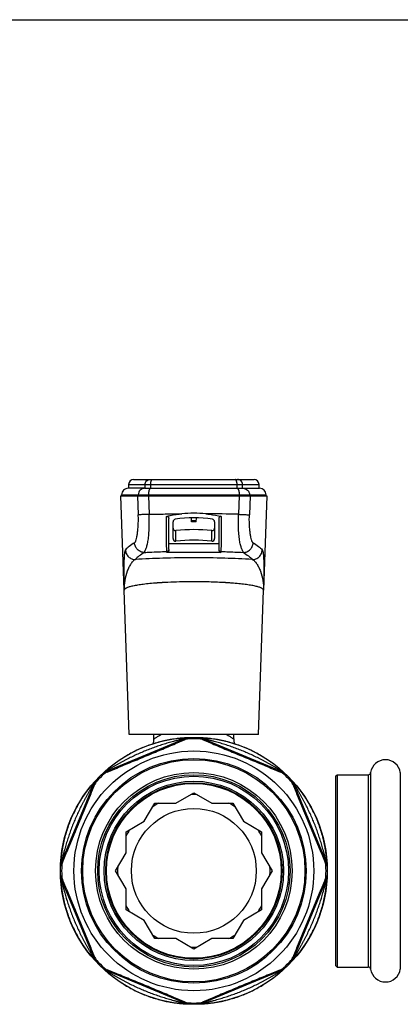
# Model space of a CAD drawing. Units: millimetres. Extents: x 0 to 420, y 0 to 297.
# Drawn here: x 210 to 286, y 100 to 297 of the extents above; entities that cross this region are included whole.
import ezdxf

# ---------------------------------------------------------------- set-up
doc = ezdxf.new("R2010")
doc.units = ezdxf.units.MM
doc.header["$LTSCALE"] = 23.1
doc.layers.get('0').update_dxf_attribs({"linetype": 'CONTINUOUS'})
doc.layers.add('A_STD', color=7, linetype='CONTINUOUS')
doc.layers.add('BEARBEITUNG', color=7, linetype='CONTINUOUS')

msp = doc.modelspace()

# ---------------------------------------------------------------- linework, layer by layer
at = {"color": 7, "linetype": 'Continuous'}
for p, q in [((0, 297), (420, 297)), ((235.01, 203.19), (231.71, 203.19)), ((231.81, 203.94), (231.81, 203.19)), ((232.81, 204.94), (256.91, 204.94)), ((235.01, 203.19), (236.24, 203.19)), ((236.24, 203.19), (253.48, 203.19)), ((253.48, 203.19), (254.72, 203.19)), ((254.72, 203.19), (258.01, 203.19)), ((257.91, 203.19), (257.91, 203.94)), ((230.92, 182.8), (230.26, 201.69)), ((230.26, 201.69), (259.46, 201.69)), ((230.41, 201.69), (230.41, 201.89)), ((259.46, 201.69), (258.8, 182.8)), ((259.31, 201.69), (259.31, 201.89)), ((244.37, 196.44), (244.37, 197.28)), ((245.35, 196.44), (245.36, 197.28)), ((239.86, 190.93), (239.86, 197.13)), ((240.71, 193.1), (240.71, 196.5)), ((245.35, 196.44), (244.37, 196.44)), ((249.01, 196.5), (249.01, 193.1)), ((249.86, 197.13), (249.86, 190.93)), ((236.86, 152.99), (236.86, 153.89)), ((252.86, 152.99), (252.86, 153.89)), ((273.22, 145.54), (273.52, 145.84)), ((273.22, 145.54), (273.22, 107.64)), ((273.52, 145.84), (273.52, 107.34)), ((273.52, 145.84), (279.76, 145.84)), ((241.23, 140.14), (244.86, 142.23)), ((244.86, 142.23), (248.49, 140.14)), ((234.94, 136.51), (237.04, 140.14)), ((237.04, 140.14), (241.23, 140.14)), ((248.49, 140.14), (252.68, 140.14)), ((252.68, 140.14), (254.78, 136.51)), ((231.31, 134.41), (234.94, 136.51)), ((254.78, 136.51), (258.41, 134.41)), ((231.31, 130.22), (231.31, 134.41)), ((258.41, 134.41), (258.41, 130.22)), ((229.21, 126.59), (231.31, 130.22)), ((258.41, 130.22), (260.51, 126.59)), ((231.31, 122.96), (229.21, 126.59)), ((260.51, 126.59), (258.41, 122.96)), ((231.31, 118.76), (231.31, 122.96)), ((258.41, 122.96), (258.41, 118.76)), ((234.94, 116.67), (231.31, 118.76)), ((258.41, 118.76), (254.78, 116.67)), ((237.04, 113.04), (234.94, 116.67)), ((254.78, 116.67), (252.68, 113.04)), ((241.23, 113.04), (237.04, 113.04)), ((244.86, 110.94), (241.23, 113.04)), ((248.49, 113.04), (244.86, 110.94)), ((252.68, 113.04), (248.49, 113.04)), ((273.22, 107.64), (273.52, 107.34)), ((273.52, 107.34), (279.76, 107.34))]:
    msp.add_line(p, q, dxfattribs=at)
at = {"color": 9, "linetype": 'Continuous'}
for p, q in [((231.81, 203.94), (257.91, 203.94)), ((235.11, 203.19), (235.11, 203.94)), ((236.22, 203.19), (236.22, 203.94)), ((253.51, 203.19), (253.51, 203.94)), ((254.61, 203.19), (254.61, 203.94)), ((230.41, 201.89), (259.31, 201.89)), ((233.59, 201.69), (233.73, 197.85)), ((233.73, 201.69), (233.73, 201.89)), ((235.76, 201.69), (235.76, 201.89)), ((235.76, 201.69), (235.92, 197.98)), ((253.96, 201.69), (253.8, 197.98)), ((253.96, 201.69), (253.96, 201.89)), ((256.13, 201.69), (255.99, 197.85)), ((256, 201.69), (256, 201.89)), ((245.35, 196.66), (244.37, 196.66)), ((241.26, 192.6), (241.26, 194.72)), ((248.46, 192.6), (248.46, 194.72)), ((249.86, 192.08), (239.86, 192.08)), ((239.46, 190.35), (239.46, 190.53)), ((250.26, 190.35), (239.46, 190.35)), ((250.26, 190.53), (250.26, 190.35)), ((227.38, 146.54), (243.11, 153.06)), ((246.61, 153.06), (262.35, 146.54)), ((280.25, 146.27), (280.25, 106.91)), ((286.19, 146.27), (286.19, 106.91)), ((218.39, 128.33), (224.9, 144.07)), ((264.82, 144.07), (271.34, 128.33)), ((279.76, 145.84), (279.76, 107.34)), ((224.9, 109.1), (218.39, 124.84)), ((271.34, 124.84), (264.82, 109.1)), ((243.11, 100.11), (227.38, 106.63)), ((262.35, 106.63), (246.61, 100.11))]:
    msp.add_line(p, q, dxfattribs=at)
at = {"color": 7, "linetype": 'Continuous'}
for radius in [22.5, 22.25, 19.25, 18.95, 17.95, 17.65, 17.5]:
    msp.add_circle((244.86, 126.59), radius, dxfattribs=at)
at = {"color": 9, "linetype": 'Continuous'}
msp.add_circle((244.86, 126.59), 19.68, dxfattribs=at)
at = {"color": 7, "linetype": 'Continuous'}
for centre, radius, start, end in [((231.71, 201.89), 1.3, 89.9597, 180), ((232.81, 203.94), 1, 90, 180), ((256.91, 203.94), 1, 0, 90), ((258.01, 201.89), 1.3, 0, 90.0403), ((244.86, 173.19), 25, 84.5396, 95.4604), ((239.33, 190.93), 0.527, 359.1725, 0.0553), ((250.39, 190.93), 0.527, 179.9447, 180.8275), ((232.86, 152.99), 4, 346.189, 360), ((256.86, 152.99), 4, 180, 193.811), ((283.22, 145.84), 3, 8.2132, 171.7868), ((279.76, 146.34), 0.5, 270, 351.7868), ((279.76, 106.84), 0.5, 8.2132, 90), ((283.22, 107.34), 3, 188.2132, 351.7868)]:
    msp.add_arc(centre, radius, start, end, dxfattribs=at)
at = {"color": 9, "linetype": 'Continuous'}
for centre, radius, start, end in [((244.29, -224.38), 422.47, 88.7096, 89.5994), ((243.17, 107.29), 77.14, 93.6716, 94.2131), ((243.47, 102.6), 81.83, 93.4613, 93.6732), ((245.48, 89.13), 95.33, 86.5638, 88.5261), ((246.25, 102.6), 81.83, 86.3266, 86.5387), ((246.65, 108.68), 75.74, 85.7703, 86.3331), ((246.99, 113.28), 71.13, 85.5901, 85.7683), ((243.88, 151.21), 2, 92.2868, 112.4957), ((245.84, 151.21), 2, 67.504, 87.7121), ((228.14, 144.69), 2, 112.504, 132.7121), ((261.58, 144.69), 2, 47.2872, 67.4958), ((226.75, 143.31), 2, 137.2873, 157.4958), ((262.97, 143.31), 2, 22.504, 42.7121), ((244.86, 126.59), 15.26, 117.3336, 122.6563), ((244.86, 126.59), 15.26, 87.3729, 92.6273), ((244.86, 126.59), 15.26, 57.3445, 62.6659), ((244.86, 126.59), 15.26, 147.3451, 152.6647), ((244.86, 126.59), 15.26, 27.3348, 32.6562), ((220.23, 127.57), 2, 157.504, 177.7121), ((269.49, 127.57), 2, 2.2869, 22.4957), ((244.86, 126.59), 15.26, 177.3567, 182.6415), ((244.86, 126.59), 15.26, 357.3567, 2.6415), ((220.23, 125.6), 2, 182.2869, 202.4957), ((269.49, 125.6), 2, 337.504, 357.7121), ((244.86, 126.59), 15.26, 207.3348, 212.6562), ((244.86, 126.59), 15.26, 327.3451, 332.6647), ((244.86, 126.59), 15.26, 237.3445, 242.6659), ((244.86, 126.59), 15.26, 297.3336, 302.6563), ((244.86, 126.59), 15.26, 267.3729, 272.6273), ((226.75, 109.87), 2, 202.504, 222.7121), ((262.97, 109.87), 2, 317.2873, 337.4958), ((228.14, 108.48), 2, 227.2872, 247.4958), ((261.58, 108.48), 2, 292.504, 312.7121), ((243.88, 101.96), 2, 247.504, 267.7121), ((245.84, 101.96), 2, 272.2868, 292.4957)]:
    msp.add_arc(centre, radius, start, end, dxfattribs=at)
at = {"color": 7, "linetype": 'Continuous'}
for centre, major_axis, start_param, end_param in [((244.86, 173.19), (0, 24.1), -0.155284, 0.155284), ((241.21, 196.5), (0.5, 0), 1.726081, 3.141593), ((241.21, 195.22), (0.5, 0), 3.141593, 4.814665), ((248.51, 195.22), (0.5, 0), -1.673072, 0), ((248.51, 196.5), (0, 0.5), -1.570796, -0.155284), ((244.86, 159.66), (35.25, 0), 1.46852, 1.673072), ((241.21, 193.1), (0.5, 0), 3.141593, 4.814665), ((244.86, 157.54), (35.25, 0), 1.46852, 1.673072), ((248.51, 193.1), (0.5, 0), -1.673072, 0)]:
    msp.add_ellipse(centre, major_axis=major_axis, ratio=1, start_param=start_param, end_param=end_param, dxfattribs=at)
at = {"color": 9, "linetype": 'Continuous'}
for points, knots in [([(235, 203.19), (234.84, 203.19), (234.5, 203.12), (234.08, 202.83), (233.79, 202.4), (233.73, 202.06), (233.73, 201.89)], [0, 0, 0, 0, 0.2481, 0.49727, 0.748041, 1, 1, 1, 1]), ([(235.11, 203.94), (235.11, 204.07), (235.16, 204.33), (235.38, 204.66), (235.71, 204.88), (235.97, 204.94), (236.1, 204.94)], [0, 0, 0, 0, 0.251968, 0.502743, 0.751912, 1, 1, 1, 1]), ([(236.24, 203.19), (236.21, 203.19), (236.14, 203.17), (236.05, 203.08), (235.97, 202.96), (235.9, 202.8), (235.84, 202.6), (235.78, 202.3), (235.76, 202.05), (235.76, 201.89)], [0, 0, 0, 0, 0.065539, 0.144619, 0.243809, 0.364397, 0.504434, 0.660343, 1, 1, 1, 1]), ([(236.22, 203.94), (236.22, 204.06), (236.23, 204.25), (236.27, 204.49), (236.32, 204.64), (236.37, 204.76), (236.44, 204.86), (236.51, 204.92), (236.56, 204.94), (236.59, 204.94)], [0, 0, 0, 0, 0.33898, 0.494636, 0.634519, 0.75509, 0.854441, 0.933897, 1, 1, 1, 1]), ([(253.51, 203.94), (253.51, 204.06), (253.49, 204.25), (253.45, 204.49), (253.4, 204.64), (253.35, 204.76), (253.28, 204.86), (253.21, 204.92), (253.16, 204.94), (253.13, 204.94)], [0, 0, 0, 0, 0.33898, 0.494636, 0.634519, 0.75509, 0.854441, 0.933897, 1, 1, 1, 1]), ([(253.48, 203.19), (253.51, 203.19), (253.58, 203.17), (253.67, 203.08), (253.75, 202.96), (253.82, 202.8), (253.88, 202.6), (253.94, 202.3), (253.96, 202.05), (253.96, 201.89)], [0, 0, 0, 0, 0.065539, 0.144619, 0.243809, 0.364397, 0.504434, 0.660343, 1, 1, 1, 1]), ([(254.61, 203.94), (254.61, 204.07), (254.56, 204.33), (254.34, 204.66), (254.01, 204.88), (253.75, 204.94), (253.62, 204.94)], [0, 0, 0, 0, 0.251968, 0.502743, 0.751912, 1, 1, 1, 1]), ([(254.72, 203.19), (254.88, 203.19), (255.22, 203.12), (255.65, 202.83), (255.93, 202.4), (256, 202.06), (256, 201.89)], [0, 0, 0, 0, 0.2481, 0.49727, 0.748041, 1, 1, 1, 1]), ([(232.99, 192.26), (233.03, 192.28), (233.09, 192.34), (233.16, 192.47), (233.24, 192.63), (233.34, 192.94), (233.46, 193.41), (233.57, 194.08), (233.67, 194.89), (233.73, 195.8), (233.76, 196.8), (233.75, 197.5), (233.73, 197.85)], [0, 0, 0, 0, 0.018961, 0.044472, 0.076771, 0.115701, 0.212289, 0.332265, 0.473997, 0.635597, 0.813326, 1, 1, 1, 1]), ([(235.92, 197.98), (235.66, 197.96), (235.18, 197.94), (234.54, 197.91), (234.07, 197.88), (233.82, 197.86), (233.73, 197.85)], [0, 0, 0, 0, 0.358644, 0.656866, 0.875379, 1, 1, 1, 1]), ([(234.97, 190.34), (234.97, 190.35), (234.98, 190.38), (235, 190.46), (235.06, 190.59), (235.15, 190.79), (235.26, 191.03), (235.37, 191.33), (235.48, 191.68), (235.58, 192.1), (235.72, 192.75), (235.84, 193.72), (235.93, 195.02), (235.95, 196.46), (235.94, 197.46), (235.92, 197.98)], [0, 0, 0, 0, 0.005287, 0.012562, 0.032921, 0.060479, 0.094803, 0.135714, 0.183307, 0.23775, 0.29921, 0.443063, 0.61245, 0.801135, 1, 1, 1, 1]), ([(235.92, 197.98), (237, 198), (238.63, 198.03), (240.81, 198.06), (241.92, 198.07), (242.48, 198.07)], [0, 0, 0, 0, 0.49206, 0.744629, 1, 1, 1, 1]), ([(239.46, 190.53), (239.46, 190.56), (239.45, 190.64), (239.44, 190.78), (239.43, 190.98), (239.42, 191.35), (239.41, 191.94), (239.4, 192.79), (239.39, 193.82), (239.38, 194.98), (239.38, 196.24), (239.37, 197.11), (239.37, 197.56)], [0, 0, 0, 0, 0.012484, 0.032873, 0.061126, 0.097127, 0.191572, 0.313917, 0.460777, 0.627739, 0.809484, 1, 1, 1, 1]), ([(250.35, 197.56), (250.35, 197.11), (250.35, 196.24), (250.34, 194.98), (250.33, 193.82), (250.33, 192.79), (250.31, 191.94), (250.3, 191.35), (250.29, 190.98), (250.28, 190.78), (250.27, 190.64), (250.27, 190.56), (250.26, 190.53)], [0, 0, 0, 0, 0.190516, 0.372261, 0.539223, 0.686083, 0.808428, 0.902873, 0.938874, 0.967127, 0.987516, 1, 1, 1, 1]), ([(254.75, 190.34), (254.75, 190.35), (254.75, 190.38), (254.72, 190.46), (254.66, 190.59), (254.57, 190.79), (254.46, 191.03), (254.35, 191.33), (254.24, 191.68), (254.14, 192.1), (254.01, 192.75), (253.88, 193.72), (253.8, 195.02), (253.77, 196.46), (253.78, 197.46), (253.8, 197.98)], [0, 0, 0, 0, 0.005287, 0.012562, 0.03292, 0.060478, 0.094803, 0.135713, 0.183306, 0.237749, 0.299209, 0.443063, 0.61245, 0.801135, 1, 1, 1, 1]), ([(253.8, 197.98), (254.06, 197.96), (254.54, 197.94), (255.18, 197.91), (255.65, 197.88), (255.9, 197.86), (255.99, 197.85)], [0, 0, 0, 0, 0.358644, 0.656866, 0.875379, 1, 1, 1, 1]), ([(256.73, 192.26), (256.7, 192.28), (256.63, 192.34), (256.56, 192.47), (256.48, 192.63), (256.38, 192.94), (256.26, 193.41), (256.15, 194.08), (256.05, 194.89), (255.99, 195.8), (255.96, 196.8), (255.97, 197.5), (255.99, 197.85)], [0, 0, 0, 0, 0.018961, 0.044472, 0.076771, 0.1157, 0.212289, 0.332265, 0.473997, 0.635597, 0.813326, 1, 1, 1, 1]), ([(232.99, 192.26), (232.62, 192.05), (231.96, 191.63), (231.38, 191.11), (231.17, 190.84)], [0, 0, 0, 0, 0.556936, 1, 1, 1, 1]), ([(234.97, 190.34), (234.72, 190.34), (234.21, 190.45), (233.57, 190.87), (233.13, 191.51), (233.01, 192.01), (232.99, 192.26)], [0, 0, 0, 0, 0.24867, 0.498684, 0.749459, 1, 1, 1, 1]), ([(254.75, 190.34), (255, 190.34), (255.51, 190.45), (256.15, 190.87), (256.59, 191.51), (256.71, 192.01), (256.73, 192.26)], [0, 0, 0, 0, 0.24867, 0.498684, 0.749459, 1, 1, 1, 1]), ([(256.73, 192.26), (257.1, 192.05), (257.76, 191.63), (258.34, 191.11), (258.55, 190.84)], [0, 0, 0, 0, 0.556937, 1, 1, 1, 1]), ([(231.17, 190.84), (231.18, 190.59), (231.3, 190.08), (231.75, 189.45), (232.4, 189.02), (232.91, 188.92), (233.16, 188.92)], [0, 0, 0, 0, 0.249688, 0.499812, 0.750045, 1, 1, 1, 1]), ([(234.97, 190.34), (234.6, 190.13), (233.95, 189.71), (233.37, 189.19), (233.16, 188.92)], [0, 0, 0, 0, 0.556473, 1, 1, 1, 1]), ([(256.56, 188.92), (254.73, 189.04), (250.83, 189.22), (244.86, 189.3), (238.89, 189.22), (234.99, 189.04), (233.16, 188.92)], [0, 0, 0, 0, 0.235498, 0.5, 0.764502, 1, 1, 1, 1]), ([(234.97, 190.34), (235.32, 190.36), (236.82, 190.44), (238.32, 190.5), (239.46, 190.53)], [0, 0, 0, 0, 0.236146, 1, 1, 1, 1]), ([(239.86, 190.92), (239.86, 190.87), (239.84, 190.77), (239.75, 190.64), (239.62, 190.55), (239.51, 190.53), (239.46, 190.53)], [0, 0, 0, 0, 0.249463, 0.499308, 0.749534, 1, 1, 1, 1]), ([(249.86, 190.92), (249.86, 190.87), (249.88, 190.77), (249.97, 190.64), (250.11, 190.55), (250.21, 190.53), (250.26, 190.53)], [0, 0, 0, 0, 0.249463, 0.499308, 0.749534, 1, 1, 1, 1]), ([(250.26, 190.53), (250.65, 190.52), (252.15, 190.47), (253.65, 190.4), (254.75, 190.34)], [0, 0, 0, 0, 0.262556, 1, 1, 1, 1]), ([(254.75, 190.34), (255.12, 190.13), (255.77, 189.71), (256.35, 189.19), (256.56, 188.92)], [0, 0, 0, 0, 0.556474, 1, 1, 1, 1]), ([(256.56, 188.92), (256.81, 188.92), (257.32, 189.02), (257.98, 189.45), (258.42, 190.08), (258.54, 190.59), (258.55, 190.84)], [0, 0, 0, 0, 0.249955, 0.500188, 0.750312, 1, 1, 1, 1]), ([(233.16, 188.92), (232.99, 188.86), (232.74, 188.67), (232.47, 188.36), (232.18, 187.96), (231.85, 187.36), (231.39, 186.27), (230.99, 184.74), (230.9, 183.45), (230.92, 182.8)], [0, 0, 0, 0, 0.082106, 0.130797, 0.184208, 0.302705, 0.432724, 0.711189, 1, 1, 1, 1]), ([(256.56, 188.92), (256.73, 188.86), (256.98, 188.67), (257.25, 188.36), (257.54, 187.96), (257.87, 187.36), (258.33, 186.27), (258.74, 184.74), (258.82, 183.45), (258.8, 182.8)], [0, 0, 0, 0, 0.082111, 0.130805, 0.18421, 0.302705, 0.432725, 0.711191, 1, 1, 1, 1]), ([(237.5, 184.22), (237.02, 184.18), (236.1, 184.1), (234.8, 183.96), (233.67, 183.81), (232.84, 183.65), (232.27, 183.52), (231.92, 183.43), (231.62, 183.33), (231.37, 183.23), (231.17, 183.13), (231.03, 183.03), (230.94, 182.92), (230.92, 182.84), (230.92, 182.8)], [0, 0, 0, 0, 0.211277, 0.401932, 0.56907, 0.710275, 0.770563, 0.823737, 0.869704, 0.908444, 0.940097, 0.965057, 0.984293, 1, 1, 1, 1]), ([(247.93, 184.43), (246.33, 184.47), (243.19, 184.48), (240.06, 184.38), (238.53, 184.29)], [0, 0, 0, 0, 0.51097, 1, 1, 1, 1]), ([(258.8, 182.8), (258.8, 182.84), (258.78, 182.92), (258.69, 183.02), (258.56, 183.12), (258.37, 183.22), (258.13, 183.32), (257.84, 183.42), (257.5, 183.51), (256.96, 183.64), (256.16, 183.79), (255.06, 183.95), (253.81, 184.09), (252.92, 184.16), (252.46, 184.2)], [0, 0, 0, 0, 0.015929, 0.035314, 0.060341, 0.091994, 0.130683, 0.17656, 0.229619, 0.289774, 0.430718, 0.597685, 0.788368, 1, 1, 1, 1]), ([(236.86, 152.99), (236.86, 152.99), (236.87, 152.99), (236.88, 153), (236.89, 153.01), (236.92, 153.03), (236.96, 153.06), (237.02, 153.09), (237.11, 153.16), (237.26, 153.25), (237.47, 153.39), (237.73, 153.54), (238.02, 153.71), (238.23, 153.83), (238.34, 153.89)], [0, 0, 0, 0, 0.00437, 0.009811, 0.0174, 0.038966, 0.068946, 0.107216, 0.153576, 0.269452, 0.414331, 0.585923, 0.781887, 1, 1, 1, 1]), ([(251.38, 153.89), (251.49, 153.83), (251.7, 153.71), (251.99, 153.54), (252.25, 153.39), (252.43, 153.27), (252.56, 153.19), (252.64, 153.14), (252.7, 153.09), (252.76, 153.06), (252.8, 153.03), (252.83, 153.01), (252.85, 153), (252.85, 152.99), (252.86, 152.99), (252.86, 152.99), (252.86, 152.99)], [0, 0, 0, 0, 0.218113, 0.414077, 0.585668, 0.730548, 0.792252, 0.846424, 0.892785, 0.931054, 0.961034, 0.9826, 0.990189, 0.99563, 0.998905, 1, 1, 1, 1]), ([(243.8, 153.21), (243.8, 153.21), (243.79, 153.21), (243.79, 153.22), (243.77, 153.22), (243.75, 153.22), (243.73, 153.22), (243.69, 153.22), (243.63, 153.22), (243.55, 153.22), (243.45, 153.21), (243.35, 153.21), (243.19, 153.2), (242.98, 153.19), (242.72, 153.18), (242.44, 153.15), (242.15, 153.13), (241.85, 153.1), (241.44, 153.05), (240.92, 152.99), (240.3, 152.89), (239.66, 152.77), (239.03, 152.64), (238.18, 152.44), (237.12, 152.15), (235.87, 151.74), (234.64, 151.27), (233.43, 150.73), (232.26, 150.14), (231.31, 149.59), (230.56, 149.13), (230.02, 148.78), (229.49, 148.41), (228.98, 148.04), (228.56, 147.72), (228.24, 147.46), (228.01, 147.27), (227.79, 147.09), (227.57, 146.9), (227.37, 146.73), (227.22, 146.59), (227.1, 146.48), (227.03, 146.41), (226.96, 146.34), (226.9, 146.29), (226.86, 146.24), (226.83, 146.22), (226.81, 146.2), (226.8, 146.19), (226.79, 146.18), (226.79, 146.17), (226.78, 146.17), (226.78, 146.16)], [0, 0, 0, 0, 0.000173, 0.000621, 0.001342, 0.002327, 0.003568, 0.005047, 0.008665, 0.013059, 0.018111, 0.023708, 0.029758, 0.042924, 0.057149, 0.072129, 0.087662, 0.103609, 0.11987, 0.153073, 0.186897, 0.221125, 0.255622, 0.290303, 0.359999, 0.429941, 0.499983, 0.570025, 0.639972, 0.709673, 0.744356, 0.778856, 0.813086, 0.846913, 0.88012, 0.896383, 0.912332, 0.927867, 0.942848, 0.957075, 0.970242, 0.976291, 0.981888, 0.986941, 0.991334, 0.994952, 0.996432, 0.997672, 0.998658, 0.999379, 0.999827, 1, 1, 1, 1]), ([(243.11, 153.06), (243.11, 153.06), (243.11, 153.06), (243.11, 153.06), (243.1, 153.06), (243.09, 153.06), (243.07, 153.06), (243.05, 153.05), (243.02, 153.05), (242.97, 153.04), (242.93, 153.03), (242.88, 153.02), (242.8, 153), (242.71, 152.98), (242.59, 152.96), (242.46, 152.93), (242.3, 152.89), (242.08, 152.84), (241.82, 152.78), (241.56, 152.72), (241.3, 152.65), (241.03, 152.58), (240.67, 152.49), (240.23, 152.37), (239.69, 152.21), (239.16, 152.05), (238.63, 151.88), (237.92, 151.65), (237.03, 151.34), (235.98, 150.95), (234.94, 150.53), (233.91, 150.09), (232.89, 149.63), (232.05, 149.22), (231.38, 148.88), (230.89, 148.62), (230.39, 148.36), (229.91, 148.09), (229.51, 147.86), (229.19, 147.68), (228.95, 147.54), (228.72, 147.4), (228.49, 147.26), (228.26, 147.12), (228.07, 147), (227.93, 146.91), (227.82, 146.84), (227.72, 146.77), (227.64, 146.72), (227.57, 146.68), (227.53, 146.65), (227.49, 146.62), (227.45, 146.6), (227.43, 146.58), (227.41, 146.57), (227.4, 146.56), (227.39, 146.55), (227.38, 146.55), (227.38, 146.55), (227.38, 146.54), (227.38, 146.54)], [0, 0, 0, 0, 0.000104, 0.000404, 0.000887, 0.001538, 0.002343, 0.003285, 0.005522, 0.008129, 0.010995, 0.014063, 0.017293, 0.024093, 0.031213, 0.038553, 0.04605, 0.06137, 0.076981, 0.092782, 0.108715, 0.124743, 0.140843, 0.173194, 0.205682, 0.238259, 0.270895, 0.303572, 0.369, 0.434483, 0.499989, 0.565496, 0.63098, 0.696409, 0.729087, 0.761723, 0.794301, 0.82679, 0.859142, 0.875243, 0.891272, 0.907206, 0.923007, 0.938619, 0.953941, 0.961437, 0.968779, 0.975899, 0.982699, 0.98593, 0.988998, 0.991866, 0.994473, 0.996711, 0.997654, 0.998459, 0.999111, 0.999595, 0.999896, 1, 1, 1, 1]), ([(262.94, 146.16), (262.94, 146.17), (262.93, 146.17), (262.93, 146.18), (262.92, 146.19), (262.91, 146.2), (262.89, 146.22), (262.86, 146.24), (262.82, 146.29), (262.76, 146.34), (262.69, 146.41), (262.62, 146.48), (262.5, 146.59), (262.35, 146.73), (262.15, 146.9), (261.93, 147.09), (261.71, 147.27), (261.48, 147.46), (261.16, 147.72), (260.74, 148.04), (260.23, 148.41), (259.7, 148.78), (259.16, 149.13), (258.42, 149.59), (257.46, 150.14), (256.29, 150.73), (255.08, 151.27), (253.85, 151.74), (252.6, 152.15), (251.54, 152.44), (250.7, 152.64), (250.06, 152.77), (249.43, 152.89), (248.8, 152.99), (248.28, 153.05), (247.87, 153.1), (247.57, 153.13), (247.28, 153.15), (247, 153.18), (246.74, 153.19), (246.53, 153.2), (246.37, 153.21), (246.27, 153.21), (246.17, 153.22), (246.09, 153.22), (246.03, 153.22), (245.99, 153.22), (245.97, 153.22), (245.95, 153.22), (245.94, 153.22), (245.93, 153.21), (245.92, 153.21), (245.92, 153.21)], [0, 0, 0, 0, 0.000174, 0.000621, 0.001341, 0.002326, 0.003566, 0.005046, 0.008664, 0.013058, 0.01811, 0.023706, 0.029756, 0.042921, 0.057147, 0.072129, 0.087663, 0.103612, 0.119875, 0.153082, 0.186909, 0.22114, 0.25564, 0.290323, 0.360024, 0.42997, 0.500013, 0.570056, 0.64, 0.709698, 0.744379, 0.778877, 0.813104, 0.846929, 0.880132, 0.896393, 0.91234, 0.927873, 0.942853, 0.957078, 0.970244, 0.976294, 0.98189, 0.986943, 0.991337, 0.994954, 0.996433, 0.997673, 0.998659, 0.99938, 0.999827, 1, 1, 1, 1]), ([(262.35, 146.54), (262.35, 146.54), (262.34, 146.55), (262.34, 146.55), (262.33, 146.55), (262.32, 146.56), (262.31, 146.57), (262.29, 146.58), (262.27, 146.6), (262.23, 146.62), (262.19, 146.65), (262.15, 146.68), (262.08, 146.72), (262, 146.77), (261.9, 146.84), (261.79, 146.91), (261.65, 147), (261.46, 147.12), (261.24, 147.26), (261, 147.4), (260.77, 147.54), (260.53, 147.68), (260.22, 147.86), (259.81, 148.09), (259.33, 148.36), (258.84, 148.62), (258.34, 148.88), (257.67, 149.22), (256.83, 149.63), (255.81, 150.09), (254.78, 150.53), (253.74, 150.95), (252.69, 151.34), (251.8, 151.65), (251.09, 151.88), (250.56, 152.05), (250.03, 152.21), (249.49, 152.37), (249.05, 152.49), (248.69, 152.58), (248.43, 152.65), (248.16, 152.72), (247.9, 152.78), (247.64, 152.84), (247.42, 152.89), (247.26, 152.93), (247.13, 152.96), (247.01, 152.98), (246.92, 153), (246.85, 153.02), (246.79, 153.03), (246.75, 153.04), (246.7, 153.05), (246.67, 153.05), (246.65, 153.06), (246.63, 153.06), (246.62, 153.06), (246.62, 153.06), (246.61, 153.06), (246.61, 153.06), (246.61, 153.06)], [0, 0, 0, 0, 0.000104, 0.000404, 0.000887, 0.001539, 0.002344, 0.003287, 0.005525, 0.008131, 0.010996, 0.014065, 0.017296, 0.024093, 0.031215, 0.038555, 0.046052, 0.061373, 0.076985, 0.092786, 0.10872, 0.124749, 0.14085, 0.173202, 0.205691, 0.238269, 0.270906, 0.303583, 0.369012, 0.434497, 0.500004, 0.565511, 0.630995, 0.696424, 0.7291, 0.761737, 0.794314, 0.826802, 0.859153, 0.875253, 0.891282, 0.907214, 0.923015, 0.938626, 0.953947, 0.961443, 0.968784, 0.975905, 0.982704, 0.985935, 0.989005, 0.991869, 0.994475, 0.996714, 0.997657, 0.998462, 0.999114, 0.999597, 0.999896, 1, 1, 1, 1]), ([(225.28, 144.66), (225.28, 144.66), (225.28, 144.66), (225.27, 144.66), (225.26, 144.65), (225.25, 144.63), (225.23, 144.62), (225.2, 144.59), (225.16, 144.55), (225.1, 144.49), (225.04, 144.42), (224.97, 144.34), (224.86, 144.23), (224.72, 144.07), (224.55, 143.87), (224.36, 143.66), (224.17, 143.44), (223.98, 143.2), (223.73, 142.88), (223.41, 142.47), (223.03, 141.96), (222.67, 141.43), (222.31, 140.88), (221.85, 140.14), (221.31, 139.19), (220.72, 138.01), (220.18, 136.81), (219.71, 135.58), (219.3, 134.33), (219.01, 133.27), (218.81, 132.42), (218.68, 131.79), (218.56, 131.15), (218.46, 130.52), (218.39, 130.01), (218.35, 129.6), (218.32, 129.3), (218.29, 129.01), (218.27, 128.73), (218.26, 128.46), (218.24, 128.25), (218.24, 128.1), (218.23, 127.99), (218.23, 127.9), (218.23, 127.82), (218.23, 127.76), (218.23, 127.72), (218.23, 127.69), (218.23, 127.68), (218.23, 127.66), (218.23, 127.65), (218.23, 127.65), (218.23, 127.65)], [0, 0, 0, 0, 0.000174, 0.00062, 0.00134, 0.002325, 0.003565, 0.005045, 0.008662, 0.013057, 0.018109, 0.023704, 0.029755, 0.04292, 0.057146, 0.072129, 0.087664, 0.103613, 0.119876, 0.153082, 0.186908, 0.221137, 0.255635, 0.290317, 0.360016, 0.42996, 0.500003, 0.570046, 0.639991, 0.709689, 0.744371, 0.77887, 0.813098, 0.846924, 0.880128, 0.89639, 0.912337, 0.927871, 0.942852, 0.957078, 0.970244, 0.976294, 0.98189, 0.986943, 0.991337, 0.994954, 0.996434, 0.997674, 0.998659, 0.99938, 0.999827, 1, 1, 1, 1]), ([(224.9, 144.07), (224.9, 144.07), (224.9, 144.07), (224.9, 144.07), (224.89, 144.06), (224.89, 144.05), (224.88, 144.04), (224.87, 144.02), (224.85, 143.99), (224.82, 143.96), (224.8, 143.92), (224.77, 143.87), (224.73, 143.81), (224.67, 143.73), (224.61, 143.63), (224.54, 143.52), (224.45, 143.38), (224.33, 143.19), (224.19, 142.96), (224.05, 142.73), (223.91, 142.5), (223.77, 142.26), (223.58, 141.94), (223.36, 141.54), (223.09, 141.05), (222.82, 140.56), (222.56, 140.07), (222.23, 139.4), (221.82, 138.56), (221.36, 137.54), (220.91, 136.51), (220.5, 135.46), (220.1, 134.41), (219.8, 133.53), (219.56, 132.82), (219.4, 132.29), (219.23, 131.75), (219.08, 131.22), (218.96, 130.77), (218.86, 130.42), (218.8, 130.15), (218.73, 129.89), (218.66, 129.62), (218.6, 129.36), (218.55, 129.15), (218.52, 128.98), (218.49, 128.86), (218.46, 128.74), (218.44, 128.65), (218.43, 128.57), (218.42, 128.52), (218.41, 128.47), (218.4, 128.43), (218.4, 128.4), (218.39, 128.37), (218.39, 128.36), (218.39, 128.35), (218.39, 128.34), (218.39, 128.34), (218.39, 128.33), (218.39, 128.33)], [0, 0, 0, 0, 0.000104, 0.000403, 0.000886, 0.001537, 0.002342, 0.003285, 0.005524, 0.008129, 0.010993, 0.014062, 0.017293, 0.02409, 0.031212, 0.038551, 0.046049, 0.06137, 0.076983, 0.092784, 0.108718, 0.124748, 0.140848, 0.1732, 0.205689, 0.238267, 0.270904, 0.303581, 0.369011, 0.434496, 0.500003, 0.565511, 0.630996, 0.696426, 0.729103, 0.76174, 0.794318, 0.826807, 0.859159, 0.875259, 0.891288, 0.907221, 0.923022, 0.938634, 0.953954, 0.961451, 0.968791, 0.975912, 0.98271, 0.985941, 0.98901, 0.991874, 0.994479, 0.996716, 0.997659, 0.998464, 0.999115, 0.999597, 0.999896, 1, 1, 1, 1]), ([(271.49, 127.65), (271.49, 127.65), (271.49, 127.65), (271.49, 127.66), (271.49, 127.68), (271.49, 127.69), (271.49, 127.72), (271.49, 127.76), (271.49, 127.82), (271.49, 127.9), (271.49, 127.99), (271.48, 128.1), (271.48, 128.25), (271.47, 128.46), (271.45, 128.73), (271.43, 129.01), (271.4, 129.3), (271.37, 129.6), (271.33, 130.01), (271.26, 130.52), (271.16, 131.15), (271.05, 131.79), (270.91, 132.42), (270.71, 133.27), (270.42, 134.33), (270.01, 135.58), (269.54, 136.81), (269, 138.01), (268.41, 139.19), (267.87, 140.14), (267.41, 140.88), (267.05, 141.43), (266.69, 141.96), (266.31, 142.47), (265.99, 142.88), (265.74, 143.2), (265.55, 143.44), (265.36, 143.66), (265.18, 143.87), (265, 144.07), (264.86, 144.23), (264.75, 144.34), (264.68, 144.42), (264.62, 144.49), (264.56, 144.55), (264.52, 144.59), (264.49, 144.62), (264.47, 144.63), (264.46, 144.65), (264.45, 144.66), (264.44, 144.66), (264.44, 144.66), (264.44, 144.66)], [0, 0, 0, 0, 0.000173, 0.000621, 0.001342, 0.002327, 0.003568, 0.005047, 0.008665, 0.013059, 0.018112, 0.023708, 0.029758, 0.042924, 0.057151, 0.072132, 0.087666, 0.103614, 0.119876, 0.15308, 0.186905, 0.221133, 0.255631, 0.290312, 0.36001, 0.429953, 0.499996, 0.570038, 0.639981, 0.709678, 0.74436, 0.778859, 0.813087, 0.846914, 0.88012, 0.896383, 0.912332, 0.927868, 0.94285, 0.957078, 0.970244, 0.976293, 0.98189, 0.986942, 0.991336, 0.994954, 0.996434, 0.997674, 0.998659, 0.999379, 0.999826, 1, 1, 1, 1]), ([(271.34, 128.33), (271.34, 128.33), (271.34, 128.34), (271.34, 128.34), (271.33, 128.35), (271.33, 128.36), (271.33, 128.37), (271.33, 128.4), (271.32, 128.43), (271.31, 128.47), (271.3, 128.52), (271.29, 128.57), (271.28, 128.65), (271.26, 128.74), (271.23, 128.86), (271.2, 128.98), (271.17, 129.15), (271.12, 129.36), (271.06, 129.62), (270.99, 129.89), (270.93, 130.15), (270.86, 130.42), (270.76, 130.77), (270.64, 131.22), (270.49, 131.75), (270.33, 132.29), (270.16, 132.82), (269.92, 133.53), (269.62, 134.41), (269.22, 135.46), (268.81, 136.51), (268.37, 137.54), (267.9, 138.56), (267.49, 139.4), (267.16, 140.07), (266.9, 140.56), (266.63, 141.05), (266.37, 141.54), (266.14, 141.94), (265.95, 142.26), (265.81, 142.5), (265.67, 142.73), (265.53, 142.96), (265.39, 143.19), (265.27, 143.38), (265.18, 143.52), (265.11, 143.63), (265.05, 143.73), (265, 143.81), (264.95, 143.87), (264.93, 143.92), (264.9, 143.96), (264.87, 143.99), (264.85, 144.02), (264.84, 144.04), (264.83, 144.05), (264.83, 144.06), (264.82, 144.07), (264.82, 144.07), (264.82, 144.07), (264.82, 144.07)], [0, 0, 0, 0, 0.000104, 0.000404, 0.000887, 0.001539, 0.002343, 0.003285, 0.005522, 0.008129, 0.010995, 0.014063, 0.017293, 0.024093, 0.031213, 0.038554, 0.04605, 0.061371, 0.076983, 0.092784, 0.108717, 0.124746, 0.140846, 0.173197, 0.205686, 0.238263, 0.270899, 0.303576, 0.369005, 0.434489, 0.499996, 0.565503, 0.630987, 0.696415, 0.729092, 0.761729, 0.794306, 0.826795, 0.859147, 0.875247, 0.891276, 0.90721, 0.923012, 0.938625, 0.953946, 0.961443, 0.968784, 0.975905, 0.982703, 0.985934, 0.989003, 0.991868, 0.994475, 0.996713, 0.997656, 0.998461, 0.999112, 0.999596, 0.999896, 1, 1, 1, 1]), ([(218.23, 125.52), (218.23, 125.52), (218.23, 125.52), (218.23, 125.51), (218.23, 125.5), (218.23, 125.48), (218.23, 125.46), (218.23, 125.42), (218.23, 125.36), (218.23, 125.28), (218.23, 125.18), (218.24, 125.08), (218.24, 124.92), (218.26, 124.71), (218.27, 124.45), (218.29, 124.16), (218.32, 123.87), (218.35, 123.58), (218.39, 123.17), (218.46, 122.65), (218.56, 122.02), (218.68, 121.39), (218.81, 120.75), (219.01, 119.9), (219.3, 118.85), (219.71, 117.6), (220.18, 116.36), (220.72, 115.16), (221.31, 113.98), (221.85, 113.03), (222.31, 112.29), (222.67, 111.75), (223.03, 111.22), (223.41, 110.7), (223.73, 110.29), (223.98, 109.97), (224.17, 109.74), (224.36, 109.51), (224.55, 109.3), (224.72, 109.1), (224.86, 108.94), (224.97, 108.83), (225.04, 108.75), (225.1, 108.69), (225.16, 108.63), (225.2, 108.58), (225.23, 108.56), (225.25, 108.54), (225.26, 108.53), (225.27, 108.52), (225.28, 108.51), (225.28, 108.51), (225.28, 108.51)], [0, 0, 0, 0, 0.000173, 0.000621, 0.001342, 0.002327, 0.003568, 0.005047, 0.008665, 0.013059, 0.018112, 0.023708, 0.029758, 0.042924, 0.057151, 0.072132, 0.087666, 0.103614, 0.119876, 0.15308, 0.186905, 0.221133, 0.255631, 0.290312, 0.36001, 0.429953, 0.499996, 0.570038, 0.639981, 0.709678, 0.74436, 0.778859, 0.813087, 0.846914, 0.88012, 0.896383, 0.912332, 0.927868, 0.94285, 0.957078, 0.970244, 0.976293, 0.98189, 0.986942, 0.991336, 0.994954, 0.996434, 0.997674, 0.998659, 0.999379, 0.999826, 1, 1, 1, 1]), ([(218.39, 124.84), (218.39, 124.84), (218.39, 124.84), (218.39, 124.83), (218.39, 124.82), (218.39, 124.81), (218.39, 124.8), (218.4, 124.78), (218.4, 124.74), (218.41, 124.7), (218.42, 124.65), (218.43, 124.6), (218.44, 124.53), (218.46, 124.43), (218.49, 124.31), (218.52, 124.19), (218.55, 124.02), (218.6, 123.81), (218.66, 123.55), (218.73, 123.29), (218.8, 123.02), (218.86, 122.76), (218.96, 122.4), (219.08, 121.95), (219.23, 121.42), (219.4, 120.89), (219.56, 120.35), (219.8, 119.64), (220.1, 118.76), (220.5, 117.71), (220.91, 116.67), (221.36, 115.64), (221.82, 114.62), (222.23, 113.77), (222.56, 113.11), (222.82, 112.61), (223.09, 112.12), (223.36, 111.63), (223.58, 111.23), (223.77, 110.91), (223.91, 110.68), (224.05, 110.44), (224.19, 110.21), (224.33, 109.98), (224.45, 109.8), (224.54, 109.65), (224.61, 109.55), (224.67, 109.45), (224.73, 109.36), (224.77, 109.3), (224.8, 109.26), (224.82, 109.22), (224.85, 109.18), (224.87, 109.15), (224.88, 109.13), (224.89, 109.12), (224.89, 109.11), (224.9, 109.11), (224.9, 109.1), (224.9, 109.1), (224.9, 109.1)], [0, 0, 0, 0, 0.000104, 0.000404, 0.000887, 0.001539, 0.002343, 0.003285, 0.005522, 0.008129, 0.010995, 0.014063, 0.017293, 0.024093, 0.031213, 0.038554, 0.04605, 0.061371, 0.076983, 0.092784, 0.108717, 0.124746, 0.140846, 0.173197, 0.205686, 0.238263, 0.270899, 0.303576, 0.369005, 0.434489, 0.499996, 0.565503, 0.630987, 0.696415, 0.729092, 0.761729, 0.794306, 0.826795, 0.859147, 0.875247, 0.891276, 0.90721, 0.923012, 0.938625, 0.953946, 0.961443, 0.968784, 0.975905, 0.982703, 0.985934, 0.989003, 0.991868, 0.994475, 0.996713, 0.997656, 0.998461, 0.999112, 0.999596, 0.999896, 1, 1, 1, 1]), ([(264.44, 108.51), (264.44, 108.51), (264.44, 108.51), (264.45, 108.52), (264.46, 108.53), (264.47, 108.54), (264.49, 108.56), (264.52, 108.58), (264.56, 108.63), (264.62, 108.69), (264.68, 108.75), (264.75, 108.83), (264.86, 108.94), (265, 109.1), (265.18, 109.3), (265.36, 109.51), (265.55, 109.74), (265.74, 109.97), (265.99, 110.29), (266.31, 110.7), (266.69, 111.22), (267.05, 111.75), (267.41, 112.29), (267.87, 113.03), (268.41, 113.98), (269, 115.16), (269.54, 116.36), (270.01, 117.6), (270.42, 118.85), (270.71, 119.9), (270.91, 120.75), (271.05, 121.39), (271.16, 122.02), (271.26, 122.65), (271.33, 123.17), (271.37, 123.58), (271.4, 123.87), (271.43, 124.16), (271.45, 124.45), (271.47, 124.71), (271.48, 124.92), (271.48, 125.08), (271.49, 125.18), (271.49, 125.28), (271.49, 125.36), (271.49, 125.42), (271.49, 125.46), (271.49, 125.48), (271.49, 125.5), (271.49, 125.51), (271.49, 125.52), (271.49, 125.52), (271.49, 125.52)], [0, 0, 0, 0, 0.000174, 0.00062, 0.00134, 0.002325, 0.003565, 0.005045, 0.008662, 0.013057, 0.018109, 0.023704, 0.029755, 0.04292, 0.057146, 0.072129, 0.087664, 0.103613, 0.119876, 0.153082, 0.186908, 0.221137, 0.255635, 0.290317, 0.360016, 0.42996, 0.500003, 0.570046, 0.639991, 0.709689, 0.744371, 0.77887, 0.813098, 0.846924, 0.880128, 0.89639, 0.912337, 0.927871, 0.942852, 0.957078, 0.970244, 0.976294, 0.98189, 0.986943, 0.991337, 0.994954, 0.996434, 0.997674, 0.998659, 0.99938, 0.999827, 1, 1, 1, 1]), ([(264.82, 109.1), (264.82, 109.1), (264.82, 109.1), (264.82, 109.11), (264.83, 109.11), (264.83, 109.12), (264.84, 109.13), (264.85, 109.15), (264.87, 109.18), (264.9, 109.22), (264.93, 109.26), (264.95, 109.3), (265, 109.36), (265.05, 109.45), (265.11, 109.55), (265.18, 109.65), (265.27, 109.8), (265.39, 109.98), (265.53, 110.21), (265.67, 110.44), (265.81, 110.68), (265.95, 110.91), (266.14, 111.23), (266.37, 111.63), (266.63, 112.12), (266.9, 112.61), (267.16, 113.11), (267.49, 113.77), (267.9, 114.62), (268.37, 115.64), (268.81, 116.67), (269.22, 117.71), (269.62, 118.76), (269.92, 119.64), (270.16, 120.35), (270.33, 120.89), (270.49, 121.42), (270.64, 121.95), (270.76, 122.4), (270.86, 122.76), (270.93, 123.02), (270.99, 123.29), (271.06, 123.55), (271.12, 123.81), (271.17, 124.02), (271.2, 124.19), (271.23, 124.31), (271.26, 124.43), (271.28, 124.53), (271.29, 124.6), (271.3, 124.65), (271.31, 124.7), (271.32, 124.74), (271.33, 124.78), (271.33, 124.8), (271.33, 124.81), (271.33, 124.82), (271.34, 124.83), (271.34, 124.84), (271.34, 124.84), (271.34, 124.84)], [0, 0, 0, 0, 0.000104, 0.000403, 0.000886, 0.001537, 0.002342, 0.003285, 0.005524, 0.008129, 0.010993, 0.014062, 0.017293, 0.02409, 0.031212, 0.038551, 0.046049, 0.06137, 0.076983, 0.092784, 0.108718, 0.124748, 0.140848, 0.1732, 0.205689, 0.238267, 0.270904, 0.303581, 0.369011, 0.434496, 0.500003, 0.565511, 0.630996, 0.696426, 0.729103, 0.76174, 0.794318, 0.826807, 0.859159, 0.875259, 0.891288, 0.907221, 0.923022, 0.938634, 0.953954, 0.961451, 0.968791, 0.975912, 0.98271, 0.985941, 0.98901, 0.991874, 0.994479, 0.996716, 0.997659, 0.998464, 0.999115, 0.999597, 0.999896, 1, 1, 1, 1]), ([(226.78, 107.01), (226.78, 107.01), (226.79, 107), (226.79, 107), (226.8, 106.99), (226.81, 106.97), (226.83, 106.96), (226.86, 106.93), (226.9, 106.89), (226.96, 106.83), (227.03, 106.77), (227.1, 106.69), (227.22, 106.59), (227.37, 106.45), (227.57, 106.27), (227.79, 106.09), (228.01, 105.9), (228.24, 105.71), (228.56, 105.45), (228.98, 105.14), (229.49, 104.76), (230.02, 104.39), (230.56, 104.04), (231.31, 103.58), (232.26, 103.04), (233.43, 102.44), (234.64, 101.91), (235.87, 101.43), (237.12, 101.02), (238.18, 100.73), (239.03, 100.53), (239.66, 100.4), (240.3, 100.29), (240.92, 100.19), (241.44, 100.12), (241.85, 100.07), (242.15, 100.04), (242.44, 100.02), (242.72, 100), (242.98, 99.98), (243.19, 99.97), (243.35, 99.96), (243.45, 99.96), (243.55, 99.96), (243.63, 99.96), (243.69, 99.96), (243.73, 99.96), (243.75, 99.96), (243.77, 99.96), (243.79, 99.96), (243.79, 99.96), (243.8, 99.96), (243.8, 99.96)], [0, 0, 0, 0, 0.000174, 0.000621, 0.001341, 0.002326, 0.003566, 0.005046, 0.008664, 0.013058, 0.01811, 0.023706, 0.029756, 0.042921, 0.057147, 0.072129, 0.087663, 0.103612, 0.119875, 0.153082, 0.186909, 0.22114, 0.25564, 0.290323, 0.360024, 0.42997, 0.500013, 0.570056, 0.64, 0.709698, 0.744379, 0.778877, 0.813104, 0.846929, 0.880132, 0.896393, 0.91234, 0.927873, 0.942853, 0.957078, 0.970244, 0.976294, 0.98189, 0.986943, 0.991337, 0.994954, 0.996433, 0.997673, 0.998659, 0.99938, 0.999827, 1, 1, 1, 1]), ([(227.38, 106.63), (227.38, 106.63), (227.38, 106.63), (227.38, 106.63), (227.39, 106.62), (227.4, 106.61), (227.41, 106.61), (227.43, 106.59), (227.45, 106.57), (227.49, 106.55), (227.53, 106.52), (227.57, 106.49), (227.64, 106.45), (227.72, 106.4), (227.82, 106.33), (227.93, 106.26), (228.07, 106.17), (228.26, 106.06), (228.49, 105.92), (228.72, 105.78), (228.95, 105.64), (229.19, 105.5), (229.5, 105.31), (229.91, 105.08), (230.39, 104.81), (230.89, 104.55), (231.38, 104.29), (232.05, 103.95), (232.89, 103.55), (233.91, 103.08), (234.94, 102.64), (235.98, 102.22), (237.03, 101.83), (237.92, 101.52), (238.63, 101.29), (239.16, 101.12), (239.69, 100.96), (240.23, 100.81), (240.67, 100.68), (241.03, 100.59), (241.3, 100.52), (241.56, 100.46), (241.82, 100.39), (242.08, 100.33), (242.3, 100.28), (242.46, 100.24), (242.59, 100.22), (242.71, 100.19), (242.8, 100.17), (242.88, 100.16), (242.93, 100.15), (242.97, 100.14), (243.02, 100.13), (243.05, 100.12), (243.07, 100.12), (243.09, 100.11), (243.1, 100.11), (243.11, 100.11), (243.11, 100.11), (243.11, 100.11), (243.11, 100.11)], [0, 0, 0, 0, 0.000104, 0.000404, 0.000887, 0.001539, 0.002344, 0.003287, 0.005525, 0.008131, 0.010996, 0.014065, 0.017296, 0.024093, 0.031215, 0.038555, 0.046052, 0.061373, 0.076985, 0.092786, 0.10872, 0.124749, 0.14085, 0.173202, 0.205691, 0.238269, 0.270906, 0.303583, 0.369012, 0.434497, 0.500004, 0.565511, 0.630995, 0.696424, 0.7291, 0.761737, 0.794314, 0.826802, 0.859153, 0.875253, 0.891282, 0.907214, 0.923015, 0.938626, 0.953947, 0.961443, 0.968784, 0.975905, 0.982704, 0.985935, 0.989005, 0.991869, 0.994475, 0.996714, 0.997657, 0.998462, 0.999114, 0.999597, 0.999896, 1, 1, 1, 1]), ([(245.92, 99.96), (245.92, 99.96), (245.93, 99.96), (245.94, 99.96), (245.95, 99.96), (245.97, 99.96), (245.99, 99.96), (246.03, 99.96), (246.09, 99.96), (246.17, 99.96), (246.27, 99.96), (246.37, 99.96), (246.53, 99.97), (246.74, 99.98), (247, 100), (247.28, 100.02), (247.57, 100.04), (247.87, 100.07), (248.28, 100.12), (248.8, 100.19), (249.43, 100.29), (250.06, 100.4), (250.7, 100.53), (251.54, 100.73), (252.6, 101.02), (253.85, 101.43), (255.08, 101.91), (256.29, 102.44), (257.46, 103.04), (258.42, 103.58), (259.16, 104.04), (259.7, 104.39), (260.23, 104.76), (260.74, 105.14), (261.16, 105.45), (261.48, 105.71), (261.71, 105.9), (261.93, 106.09), (262.15, 106.27), (262.35, 106.45), (262.5, 106.59), (262.62, 106.69), (262.69, 106.77), (262.76, 106.83), (262.82, 106.89), (262.86, 106.93), (262.89, 106.96), (262.91, 106.97), (262.92, 106.99), (262.93, 107), (262.93, 107), (262.94, 107.01), (262.94, 107.01)], [0, 0, 0, 0, 0.000173, 0.000621, 0.001342, 0.002327, 0.003568, 0.005047, 0.008665, 0.013059, 0.018111, 0.023708, 0.029758, 0.042924, 0.057149, 0.072129, 0.087662, 0.103609, 0.11987, 0.153073, 0.186897, 0.221125, 0.255622, 0.290303, 0.359999, 0.429941, 0.499983, 0.570025, 0.639972, 0.709673, 0.744356, 0.778856, 0.813086, 0.846913, 0.88012, 0.896383, 0.912332, 0.927867, 0.942848, 0.957075, 0.970242, 0.976291, 0.981888, 0.986941, 0.991334, 0.994952, 0.996432, 0.997672, 0.998658, 0.999379, 0.999827, 1, 1, 1, 1]), ([(246.61, 100.11), (246.61, 100.11), (246.61, 100.11), (246.62, 100.11), (246.62, 100.11), (246.63, 100.11), (246.65, 100.12), (246.67, 100.12), (246.7, 100.13), (246.75, 100.14), (246.79, 100.15), (246.85, 100.16), (246.92, 100.17), (247.01, 100.19), (247.13, 100.22), (247.26, 100.24), (247.42, 100.28), (247.64, 100.33), (247.9, 100.39), (248.16, 100.46), (248.43, 100.52), (248.69, 100.59), (249.05, 100.68), (249.49, 100.81), (250.03, 100.96), (250.56, 101.12), (251.09, 101.29), (251.8, 101.52), (252.69, 101.83), (253.74, 102.22), (254.78, 102.64), (255.81, 103.08), (256.83, 103.55), (257.67, 103.95), (258.34, 104.29), (258.84, 104.55), (259.33, 104.81), (259.81, 105.08), (260.22, 105.31), (260.53, 105.5), (260.77, 105.64), (261, 105.78), (261.24, 105.92), (261.46, 106.06), (261.65, 106.17), (261.79, 106.26), (261.9, 106.33), (262, 106.4), (262.08, 106.45), (262.15, 106.49), (262.19, 106.52), (262.23, 106.55), (262.27, 106.57), (262.29, 106.59), (262.31, 106.61), (262.32, 106.61), (262.33, 106.62), (262.34, 106.63), (262.34, 106.63), (262.35, 106.63), (262.35, 106.63)], [0, 0, 0, 0, 0.000104, 0.000404, 0.000887, 0.001538, 0.002343, 0.003285, 0.005522, 0.008129, 0.010995, 0.014063, 0.017293, 0.024093, 0.031213, 0.038553, 0.04605, 0.06137, 0.076981, 0.092782, 0.108715, 0.124743, 0.140843, 0.173194, 0.205682, 0.238259, 0.270895, 0.303572, 0.369, 0.434483, 0.499989, 0.565496, 0.63098, 0.696409, 0.729087, 0.761723, 0.794301, 0.82679, 0.859142, 0.875243, 0.891272, 0.907206, 0.923007, 0.938619, 0.953941, 0.961437, 0.968779, 0.975899, 0.982699, 0.98593, 0.988998, 0.991866, 0.994473, 0.996711, 0.997654, 0.998459, 0.999111, 0.999595, 0.999896, 1, 1, 1, 1])]:
    msp.add_open_spline(points, degree=3, knots=knots, dxfattribs=at)
at = {"color": 7, "linetype": 'Continuous'}
for points, knots in [([(239.37, 197.56), (239.63, 197.62), (240.65, 197.85), (241.7, 198), (242.48, 198.07)], [0, 0, 0, 0, 0.247864, 1, 1, 1, 1]), ([(239.37, 197.56), (239.45, 197.58), (239.59, 197.57), (239.76, 197.45), (239.84, 197.29), (239.86, 197.18), (239.86, 197.13)], [0, 0, 0, 0, 0.296292, 0.556696, 0.784488, 1, 1, 1, 1]), ([(247.24, 198.07), (247.5, 198.05), (248.55, 197.93), (249.58, 197.74), (250.35, 197.56)], [0, 0, 0, 0, 0.251965, 1, 1, 1, 1]), ([(250.35, 197.56), (250.28, 197.58), (250.13, 197.57), (249.96, 197.45), (249.88, 197.29), (249.86, 197.18), (249.86, 197.13)], [0, 0, 0, 0, 0.296292, 0.556696, 0.784488, 1, 1, 1, 1]), ([(231.17, 190.84), (231.14, 190.8), (231.09, 190.69), (231.03, 190.48), (230.98, 190.2), (230.94, 189.85), (230.91, 189.45), (230.87, 188.82), (230.85, 187.93), (230.84, 186.77), (230.85, 185.5), (230.88, 184.17), (230.91, 183.26), (230.92, 182.8)], [0, 0, 0, 0, 0.01843, 0.045477, 0.080838, 0.123892, 0.173922, 0.23022, 0.358836, 0.504532, 0.662651, 0.8291, 1, 1, 1, 1]), ([(239.86, 190.92), (239.86, 190.79), (239.77, 190.54), (239.56, 190.38), (239.46, 190.35)], [0, 0, 0, 0, 0.559795, 1, 1, 1, 1]), ([(249.86, 190.92), (249.86, 190.79), (249.95, 190.54), (250.16, 190.38), (250.26, 190.35)], [0, 0, 0, 0, 0.559795, 1, 1, 1, 1]), ([(258.55, 190.84), (258.58, 190.8), (258.63, 190.69), (258.69, 190.48), (258.74, 190.2), (258.78, 189.85), (258.81, 189.45), (258.85, 188.82), (258.87, 187.93), (258.88, 186.77), (258.87, 185.5), (258.84, 184.17), (258.81, 183.26), (258.8, 182.8)], [0, 0, 0, 0, 0.01843, 0.045477, 0.080838, 0.123892, 0.173922, 0.230221, 0.358836, 0.504532, 0.662651, 0.829099, 1, 1, 1, 1])]:
    msp.add_open_spline(points, degree=3, knots=knots, dxfattribs=at)
at = {"layer": 'A_STD', "color": 7, "linetype": 'Continuous'}
for p, q in [((231.93, 153.89), (230.92, 182.8)), ((257.79, 153.89), (258.8, 182.8)), ((257.79, 153.89), (231.93, 153.89))]:
    msp.add_line(p, q, dxfattribs=at)
at = {"layer": 'BEARBEITUNG', "color": 9, "linetype": 'Continuous'}
for p, q in [((241.21, 152.06), (229.43, 147.18)), ((243.15, 152.87), (243.11, 153.06)), ((243.84, 153.02), (243.8, 153.21)), ((245.92, 153.21), (245.88, 153.02)), ((246.61, 153.06), (246.57, 152.87)), ((260.29, 147.18), (248.51, 152.06)), ((226.78, 146.16), (226.89, 146)), ((227.38, 146.54), (227.48, 146.38)), ((262.24, 146.38), (262.35, 146.54)), ((262.83, 146), (262.94, 146.16)), ((225.07, 143.97), (224.9, 144.07)), ((225.45, 144.56), (225.28, 144.66)), ((264.44, 144.66), (264.27, 144.56)), ((264.82, 144.07), (264.65, 143.97)), ((224.26, 142.02), (219.39, 130.24)), ((270.34, 130.24), (265.46, 142.02)), ((218.39, 128.33), (218.58, 128.29)), ((271.15, 128.29), (271.34, 128.33)), ((218.23, 127.65), (218.42, 127.6)), ((271.3, 127.6), (271.49, 127.65)), ((218.42, 125.57), (218.23, 125.52)), ((218.58, 124.88), (218.39, 124.84)), ((271.34, 124.84), (271.15, 124.88)), ((271.49, 125.52), (271.3, 125.57)), ((219.39, 122.93), (224.26, 111.16)), ((265.46, 111.16), (270.34, 122.93)), ((224.9, 109.1), (225.07, 109.21)), ((225.28, 108.51), (225.45, 108.61)), ((264.27, 108.61), (264.44, 108.51)), ((264.65, 109.21), (264.82, 109.1)), ((226.89, 107.17), (226.78, 107.01)), ((227.48, 106.79), (227.38, 106.63)), ((262.35, 106.63), (262.24, 106.79)), ((262.94, 107.01), (262.83, 107.17)), ((229.43, 105.99), (241.21, 101.11)), ((248.51, 101.11), (260.29, 105.99)), ((243.11, 100.11), (243.15, 100.3)), ((243.8, 99.96), (243.84, 100.15)), ((245.88, 100.15), (245.92, 99.96)), ((246.57, 100.3), (246.61, 100.11))]:
    msp.add_line(p, q, dxfattribs=at)
at = {"layer": 'BEARBEITUNG', "color": 7, "linetype": 'Continuous'}
for p, q in [((241.21, 152.06), (243.15, 152.87)), ((246.57, 152.87), (248.51, 152.06)), ((227.48, 146.38), (229.43, 147.18)), ((260.29, 147.18), (262.24, 146.38)), ((224.26, 142.02), (225.07, 143.97)), ((264.65, 143.97), (265.46, 142.02)), ((218.58, 128.29), (219.39, 130.24)), ((270.34, 130.24), (271.15, 128.29)), ((219.39, 122.93), (218.58, 124.88)), ((271.15, 124.88), (270.34, 122.93)), ((225.07, 109.21), (224.26, 111.16)), ((265.46, 111.16), (264.65, 109.21)), ((229.43, 105.99), (227.48, 106.79)), ((262.24, 106.79), (260.29, 105.99)), ((243.15, 100.3), (241.21, 101.11)), ((248.51, 101.11), (246.57, 100.3))]:
    msp.add_line(p, q, dxfattribs=at)
for radius in [26.71, 24, 12.5]:
    msp.add_circle((244.86, 126.59), radius, dxfattribs=at)
for centre, radius, start, end in [((243.92, 151.03), 1.99, 92.2055, 112.5882), ((244.86, 126.59), 26.46, 87.7956, 92.2044), ((245.8, 151.03), 1.99, 67.4118, 87.7945), ((244.86, 126.59), 26.46, 132.7956, 137.2044), ((228.24, 144.54), 1.99, 112.4118, 132.7945), ((261.48, 144.54), 1.99, 47.2055, 67.5882), ((244.86, 126.59), 26.46, 42.7956, 47.2044), ((226.91, 143.21), 1.99, 137.2055, 157.5882), ((262.81, 143.21), 1.99, 22.4118, 42.7945), ((220.41, 127.53), 1.99, 157.4118, 177.7945), ((269.31, 127.53), 1.99, 2.2055, 22.5882), ((244.86, 126.59), 26.46, 177.7956, 182.2044), ((244.86, 126.59), 26.46, 357.7956, 2.2044), ((220.41, 125.65), 1.99, 182.2055, 202.5882), ((269.31, 125.65), 1.99, 337.4118, 357.7945), ((226.91, 109.97), 1.99, 202.4118, 222.7945), ((244.86, 126.59), 26.46, 222.7956, 227.2044), ((244.86, 126.59), 26.46, 312.7956, 317.2044), ((262.81, 109.97), 1.99, 317.2055, 337.5882), ((228.24, 108.63), 1.99, 227.2055, 247.5882), ((261.48, 108.63), 1.99, 292.4118, 312.7945), ((243.92, 102.14), 1.99, 247.4118, 267.7945), ((244.86, 126.59), 26.46, 267.7956, 272.2044), ((245.8, 102.14), 1.99, 272.2055, 292.5882)]:
    msp.add_arc(centre, radius, start, end, dxfattribs=at)
for points in [[(229.43, 147.18), (230.41, 147.59), (232.38, 148.39), (235.33, 149.61), (238.27, 150.83), (240.23, 151.65), (241.21, 152.06)], [(248.51, 152.06), (249.5, 151.65), (251.45, 150.83), (254.4, 149.61), (257.34, 148.39), (259.31, 147.59), (260.29, 147.18)], [(219.39, 130.24), (219.79, 131.22), (220.61, 133.18), (221.84, 136.12), (223.05, 139.07), (223.86, 141.04), (224.26, 142.02)], [(265.46, 142.02), (265.86, 141.04), (266.67, 139.07), (267.88, 136.12), (269.11, 133.18), (269.93, 131.22), (270.34, 130.24)], [(224.26, 111.16), (223.86, 112.14), (223.05, 114.1), (221.84, 117.05), (220.61, 119.99), (219.79, 121.95), (219.39, 122.93)], [(270.34, 122.93), (269.93, 121.95), (269.11, 119.99), (267.88, 117.05), (266.67, 114.1), (265.86, 112.14), (265.46, 111.16)], [(241.21, 101.11), (240.23, 101.52), (238.27, 102.34), (235.33, 103.57), (232.38, 104.78), (230.41, 105.58), (229.43, 105.99)], [(260.29, 105.99), (259.31, 105.58), (257.34, 104.78), (254.4, 103.57), (251.45, 102.34), (249.5, 101.52), (248.51, 101.11)]]:
    msp.add_open_spline(points, degree=3, knots=[0, 0, 0, 0, 0.249856, 0.5, 0.750144, 1, 1, 1, 1], dxfattribs=at)

doc.saveas('drawing.dxf')
